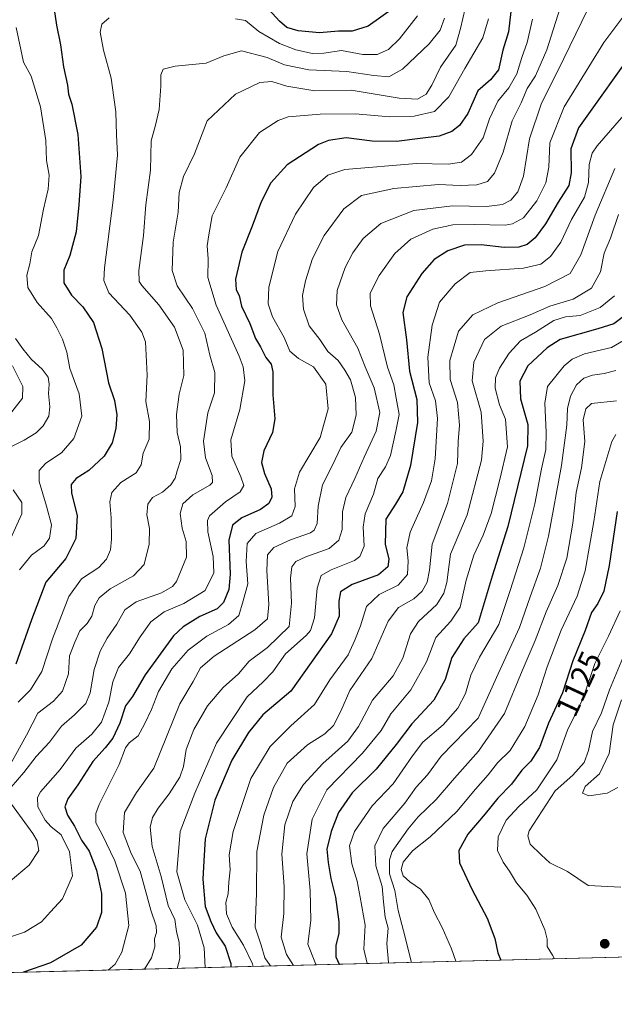
# Model space of a CAD drawing. Units: metres. Extents: x 672088 to 675557, y 4737520 to 4739919.
# Drawn here: x 675042 to 675231, y 4737583 to 4737895 of the extents above; entities that cross this region are included whole.
import ezdxf
from ezdxf.enums import TextEntityAlignment as Align

# ---------------------------------------------------------------- set-up
doc = ezdxf.new("R2010")
doc.units = ezdxf.units.M
doc.header["$MEASUREMENT"] = 0
for name, color, linetype, lineweight in [('Arbolado forestal CxS', 92, 'Continuous', 0), ('Comarca CxS', 21, 'Continuous', 0), ('Comunidad Autónoma CxS', 142, 'Continuous', 0), ('Curva de nivel maestra', 30, 'Continuous', 30), ('Curva de nivel normal', 30, 'Continuous', 0), ('Espacio natural protegido CxS', 121, 'Continuous', 0), ('Municipio CxS', 4, 'Continuous', 0), ('Provincia CxS', 1, 'Continuous', 0), ('Punto de cota en terreno', 7, 'Continuous', 0), ('Rótulo de curva de nivel directora', 7, 'Continuous', 0), ('Suelo desnudo CxS', 253, 'Continuous', 0)]:
    doc.layers.add(name, color=color, linetype=linetype, lineweight=lineweight)
doc.styles.add('Style-Arial', font='txt')

# ---------------------------------------------------------------- blocks, each defined once
blk = doc.blocks.new('*U10')
at = {"layer": 'Arbolado forestal CxS', "color": 92, "linetype": 'Continuous', "lineweight": 0}
blk.add_polyline3d([(675511.2492000004, 4739309.041999999, 1297.570200000002), (675541.6228999998, 4738120.314400001, 1116.479500000001), (675539.2938999999, 4738116.1961, 1116.561900000001), (675524.1435000002, 4738076.6667, 1112.373800000001), (675497.8432999998, 4738026.4475, 1103.712499999994), (675471.4731000002, 4737992.757900001, 1108.989100000006), (675434.7729000002, 4737941.958900001, 1122.353900000002), (675396.3126999997, 4737887.909700001, 1113.701499999996), (675379.8529000003, 4737874.869899999, 1113.3698), (675357.7928999999, 4737852.940300001, 1111.976299999995), (675346.4029000001, 4737839.9805, 1113.122199999998), (675333.3828999996, 4737820.8509, 1114.696800000005), (675321.4426999995, 4737797.201300001, 1116.819900000002), (675312.1224999997, 4737777.4715, 1119.875499999995), (675302.0323000001, 4737752.231899999, 1122.592600000004), (675285.7917, 4737692.5327, 1137.654599999994), (675274.9448999995, 4737659.0803, 1132.340700000001), (675265.7210999997, 4737630.633500001, 1130.821200000006), (675250.9011000004, 4737601.573899999, 1131.082699999999), (675249.119, 4737598.0744, 1130.569699999993), (674639.9321, 4737582.716399999, 1093.199699999997)], dxfattribs=at)
blk = doc.blocks.new('*U12')
at = {"layer": 'Espacio natural protegido CxS', "color": 121, "linetype": 'Continuous', "lineweight": 0, "flags": 128}
blk.add_lwpolyline([(675425.1410599984, 4737928.675000002), (675396.1699400005, 4737887.960120002), (675393.7669400014, 4737886.05712), (675378.1876999985, 4737878.211700001), (675363.2048000008, 4737864.1819), (675359.5027999996, 4737860.047), (675352.2200000008, 4737846.806059998), (675346.2619999994, 4737840.028060001), (675333.2350000013, 4737820.90112), (675321.294, 4737797.243000001), (675311.978000001, 4737777.51306), (675301.8839999996, 4737752.282119998), (675285.6519399997, 4737692.58206), (675266.3360599995, 4737633.03106), (675258.5583999997, 4737629.474199999), (675255.5764000004, 4737624.686200002), (675253.5673999998, 4737616.7053), (675254.2460599995, 4737608.458120001), (675250.75806, 4737601.616119999), (675248.9516257424, 4737598.07021528), (674692.4334000014, 4737584.040100001)], dxfattribs=at)
blk = doc.blocks.new('5PATER')
at = {"layer": 'Suelo desnudo CxS', "linetype": 'Continuous', "lineweight": 0}
h = blk.add_hatch(color=51, dxfattribs=at)
edge = h.paths.add_edge_path()
edge.add_ellipse((0, 0), major_axis=(-0.1095731443231308, -0.1110710700762829), ratio=0.9994222409660322, start_angle=0, end_angle=360)

msp = doc.modelspace()

# ---------------------------------------------------------------- linework, layer by layer
at = {"layer": 'Arbolado forestal CxS', "color": 92, "linetype": 'Continuous', "lineweight": 0, "extrusion": (-0.09273341298930779, -0.002337849216968182, 0.995688228601902), "elevation": -72568.25052887031, "flags": 128}
msp.add_lwpolyline([(-4719075.350451342, 791113.0452006814), (-4719075.350451342, 790593.2704658825)], dxfattribs=at)
at = {"layer": 'Comarca CxS', "color": 21, "linetype": 'Continuous', "lineweight": 0, "flags": 128}
msp.add_lwpolyline([(675425.1410599984, 4737928.675000002), (675396.1699400005, 4737887.960120002), (675393.7669400014, 4737886.05712), (675379.7039999998, 4737874.91505), (675357.6490000013, 4737852.982050001), (675352.2200000008, 4737846.806059998), (675346.2619999994, 4737840.028060001), (675333.2350000013, 4737820.90112), (675321.294, 4737797.243000001), (675311.978000001, 4737777.51306), (675301.8839999996, 4737752.282119998), (675285.6519399997, 4737692.58206), (675266.3360599995, 4737633.03106), (675265.5739999991, 4737630.681049999), (675254.2460599995, 4737608.458120001), (675250.75806, 4737601.616119999), (675248.9516257424, 4737598.07021528), (674692.4334000014, 4737584.040100001)], dxfattribs=at)
at = {"layer": 'Comunidad Autónoma CxS', "color": 142, "linetype": 'Continuous', "lineweight": 0, "flags": 128}
msp.add_lwpolyline([(675425.1410599984, 4737928.675000002), (675396.1699400005, 4737887.960120002), (675393.7669400014, 4737886.05712), (675379.7039999998, 4737874.91505), (675357.6490000013, 4737852.982050001), (675352.2200000008, 4737846.806059998), (675346.2619999994, 4737840.028060001), (675333.2350000013, 4737820.90112), (675321.294, 4737797.243000001), (675311.978000001, 4737777.51306), (675301.8839999996, 4737752.282119998), (675285.6519399997, 4737692.58206), (675266.3360599995, 4737633.03106), (675265.5739999991, 4737630.681049999), (675254.2460599995, 4737608.458120001), (675250.75806, 4737601.616119999), (675248.9516257424, 4737598.07021528), (674692.4334000014, 4737584.040100001)], dxfattribs=at)
at = {"layer": 'Curva de nivel maestra', "color": 30, "linetype": 'Continuous', "lineweight": 30, "flags": 128}
for points, elevation in [([(675053.1900000004, 4737898.1601), (675053.9600000001, 4737893.190099999), (675055.2199999997, 4737886.9001), (675056.2199999997, 4737879.9001), (675057.4400000004, 4737874.140100001), (675057.7699999996, 4737871.3201), (675058.8200000003, 4737868.090100001), (675060.7599999999, 4737858.5001), (675061.6699999999, 4737845.1501), (675061, 4737836.210100001), (675060.2199999997, 4737827.640100001), (675058.1600000003, 4737820.130100001), (675056.3300000001, 4737815.460100001), (675056.2800000003, 4737811.470100001), (675058.7100000001, 4737807.5701), (675062.3399999999, 4737803.880100001), (675065.7400000002, 4737798.9001), (675068.2999999998, 4737790.590100001), (675070.5, 4737779.7601), (675072.4100000003, 4737774.1801), (675073.1399999997, 4737769.620100001), (675072.8399999999, 4737765.3101), (675071.6500000004, 4737760.710100001), (675069.1399999997, 4737756.4901), (675064.2000000002, 4737751.9901), (675060.25, 4737749.380100001), (675058.6600000003, 4737747.520099999), (675058.75, 4737744.780099999), (675060.4800000006, 4737737.6601), (675060.1299999999, 4737730.390100001), (675056.8899999997, 4737724.030099999), (675050.54, 4737716.590100001), (675046.0499999998, 4737704.5701), (675041.0800000001, 4737690.5101)], 1025), ([(675198.1100000005, 4737897.450099999), (675197.3600000005, 4737891.020099999), (675195.5999999996, 4737885.220100001), (675194.2300000006, 4737878.9801), (675191.7300000006, 4737875.8201), (675187.6799999997, 4737872.290100001), (675184.4699999997, 4737865.1601), (675181.8600000005, 4737861.350099999), (675179.3899999997, 4737859.440099999), (675175.4100000003, 4737857.920100001), (675169.3799999999, 4737857.200099999), (675161.8499999996, 4737856.2601), (675154.1399999997, 4737856.360099999), (675145.8600000005, 4737857.440099999), (675140.2400000002, 4737856.630100001), (675137.0999999996, 4737855.360099999), (675127.1100000005, 4737848.8301), (675121.9500000002, 4737843.140100001), (675118.8899999997, 4737837.100099999), (675116.0800000001, 4737829.460100001), (675112.8200000003, 4737821.130100001), (675110.75, 4737812.640100001), (675110.9400000004, 4737809.220100001), (675111.9400000004, 4737807.470100001), (675112.6600000003, 4737804.0701), (675115.2699999996, 4737798.600099999), (675117.0899999999, 4737793.860099999), (675118.6799999997, 4737791.140100001), (675120.4000000004, 4737787.800100001), (675122.0999999996, 4737785.620100001), (675122.5999999996, 4737783.190099999), (675122.6500000004, 4737776.0001), (675123.2999999998, 4737768.3301), (675122.5099999999, 4737763.960100001), (675119.8099999997, 4737758.1801), (675118.9900000002, 4737754.470100001), (675119.9600000001, 4737750.970100001), (675122.0899999999, 4737746.140100001), (675122.2999999998, 4737743.470100001), (675121.3700000001, 4737741.540100001), (675118.7300000006, 4737739.600099999), (675112.7800000003, 4737736.920100001), (675109.8399999999, 4737734.6501), (675108.5999999996, 4737729.860099999), (675109.0999999996, 4737719.130100001), (675108.6699999999, 4737714.220100001), (675106.9100000003, 4737710.1601), (675104.9299999997, 4737708.1501), (675099.4100000003, 4737705.6801), (675094.1600000003, 4737702.4301), (675091.1299999999, 4737699.5801), (675082.0999999996, 4737687.1501), (675078.0499999998, 4737680.280099999), (675075.8799999999, 4737677.360099999), (675074.0700000003, 4737671.8301), (675071.8499999996, 4737667.120100001), (675069.4500000002, 4737664.0001), (675065.54, 4737659.7401), (675060.7000000002, 4737652.350099999), (675057.5099999999, 4737647.8101), (675056.6600000003, 4737645.360099999), (675057.4299999997, 4737642.6801), (675059.6799999997, 4737639.170100001), (675061.8700000001, 4737634.790100001), (675064.2999999998, 4737631.3101), (675066.6900000004, 4737625.2401), (675068.2800000003, 4737617.8201), (675068.2000000002, 4737611.8201), (675066.6200000001, 4737607.1601), (675061.7599999999, 4737601.4901), (675052.0899999999, 4737595.870100001), (675043.4769000001, 4737592.8902)], 1050), ([(675160.9199999999, 4737898.4901), (675152.8799999999, 4737892.870100001), (675147.7699999996, 4737891.280099999), (675143.4400000004, 4737891.280099999), (675137.4400000004, 4737890.720100001), (675130.6100000005, 4737891.340100001), (675127.0599999997, 4737892.450099999), (675124.6799999997, 4737894.420100001), (675120.3300000001, 4737899.2501)], 1025), ([(675238.29, 4737886.8301), (675219.5899999999, 4737860.620100001), (675217.1900000004, 4737853.890100001), (675217.2599999999, 4737846.300100001), (675216.5800000001, 4737842.360099999), (675213.2000000002, 4737837.030099999), (675209.1799999997, 4737830.120100001), (675205.9000000004, 4737825.770099999), (675203.3300000001, 4737823.6601), (675200.6699999999, 4737822.770099999), (675196, 4737822.690099999), (675188.7699999996, 4737823.4901), (675183.4800000006, 4737823.360099999), (675178.0999999996, 4737821.610099999), (675173.8600000005, 4737818.860099999), (675169.8600000005, 4737814.450099999), (675165.0999999996, 4737807.040100001), (675163.9199999999, 4737802.030099999), (675165.0199999996, 4737793.4301), (675165.9400000004, 4737783.470100001), (675168.2599999999, 4737774.470100001), (675168.4900000002, 4737767.210100001), (675166.2599999999, 4737753.590100001), (675163.8600000005, 4737745.220100001), (675161.5099999999, 4737741.300100001), (675158.4800000006, 4737736.5101), (675158.2699999996, 4737728.640100001), (675159.4199999999, 4737723.870100001), (675159.1500000004, 4737721.420100001), (675156.1200000001, 4737718.870100001), (675147.7999999998, 4737715.770099999), (675144.1200000001, 4737713.5001), (675143.5199999996, 4737710.530099999), (675143.7000000002, 4737705.7401), (675141.2000000002, 4737700.1501), (675128.3600000005, 4737682.020099999), (675119.4000000004, 4737674.450099999), (675114.9199999999, 4737668.840100001), (675109.5700000003, 4737660.090100001), (675104.2100000001, 4737647.460100001), (675101.1399999997, 4737635.1601), (675100.6900000004, 4737628.1601), (675100.4100000003, 4737622.340100001), (675101.1299999999, 4737613.770099999), (675102.9600000001, 4737608.920100001), (675104.6699999999, 4737605.4001), (675107.5199999996, 4737601.1601), (675109.29, 4737595.690099999), (675109.3063000003, 4737594.549799999)], 1075), ([(675235.2100000001, 4737801.700099999), (675230.8099999997, 4737798.4801), (675225.7800000003, 4737796.880100001), (675213.8099999997, 4737793.4901), (675209.6799999997, 4737790.860099999), (675203.5499999998, 4737785.100099999), (675200.9800000006, 4737780.2601), (675201.2300000006, 4737774.6601), (675203.5800000001, 4737766.540100001), (675203.4500000002, 4737759.800100001), (675200.2199999997, 4737746.770099999), (675197.2300000006, 4737734.200099999), (675192.1699999999, 4737718.4801), (675187.7699999996, 4737703.630100001), (675183.2699999996, 4737698.5801), (675179.4199999999, 4737692.620100001), (675177.2699999996, 4737685.6601), (675173.7000000002, 4737679.100099999), (675166.6799999997, 4737671.620100001), (675161.7800000003, 4737665.040100001), (675155.3799999999, 4737657.2401), (675147.7800000003, 4737649.7501), (675143.4699999997, 4737643.4801), (675141.0899999999, 4737637.4801), (675139.75, 4737631.920100001), (675140.2199999997, 4737627.690099999), (675140.9900000002, 4737622.5601), (675142.5199999996, 4737616.6501), (675143.5599999997, 4737608.8201), (675143.5099999999, 4737605.1601), (675142.5999999996, 4737601.4901), (675142.5599999997, 4737597.8201), (675143.6699999999, 4737595.4801), (675143.7176999999, 4737595.417300001)], 1100), ([(675231.8899999997, 4737738.920100001), (675229.3899999997, 4737721.790100001), (675227.5999999996, 4737713.710100001), (675225.7999999998, 4737709.8101), (675223.75, 4737706.9001), (675221.7100000001, 4737701.1801), (675217.8499999996, 4737691.5701), (675214.54, 4737681.4801), (675210.0499999998, 4737671.8101), (675207.2300000006, 4737664.1501), (675204.4800000006, 4737659.8101), (675201.5800000001, 4737656.960100001), (675198.3099999997, 4737652.4801), (675194.0599999997, 4737648.020099999), (675190.04, 4737643.0601), (675184.5, 4737636.6501), (675181.6600000003, 4737631.530099999), (675181.8799999999, 4737627.600099999), (675185.7400000002, 4737619.200099999), (675190.6799999997, 4737610.040100001), (675193.0700000003, 4737603.530099999), (675194.0499999998, 4737598.9901), (675194.9491999998, 4737596.708900001)], 1125), ([(675043.4769000001, 4737592.8902), (675043.4763000002, 4737592.890000001)], 1050)]:
    msp.add_lwpolyline(points, dxfattribs=dict(at, elevation=elevation))
at = {"layer": 'Curva de nivel normal', "color": 30, "linetype": 'Continuous', "lineweight": 0, "flags": 128}
for points, elevation in [([(675214.4100000003, 4737900.600099999), (675209.5800000001, 4737885.3101), (675205.9500000002, 4737877.0601), (675203.3600000005, 4737873.110099999), (675201.4500000002, 4737868.5701), (675198.5599999997, 4737862.8101), (675195.7100000001, 4737852.850099999), (675192.9400000004, 4737846.200099999), (675190.7599999999, 4737843.610099999), (675187.3099999997, 4737842.4901), (675182.04, 4737842.3101), (675175.1900000004, 4737842.6501), (675161.0599999997, 4737841.390100001), (675150.7800000003, 4737839.140100001), (675145.1600000003, 4737834.940099999), (675138.8700000001, 4737826.450099999), (675135.2000000002, 4737819.1801), (675132.9400000004, 4737812.140100001), (675132.0499999998, 4737807.470100001), (675132.2999999998, 4737803.130100001), (675134.1399999997, 4737797.800100001), (675137.5099999999, 4737793.540100001), (675140.0599999997, 4737789.690099999), (675143.3600000005, 4737786.840100001), (675145.4400000004, 4737783.7401), (675147.2400000002, 4737780.720100001), (675148.8899999997, 4737775.120100001), (675149.0300000003, 4737769.460100001), (675147.6600000003, 4737764.130100001), (675144.2100000001, 4737759.2601), (675141.5999999996, 4737753.640100001), (675138.3899999997, 4737747.420100001), (675136.9900000002, 4737740.690099999), (675136.6500000004, 4737735.140100001), (675135.7699999996, 4737733.020099999), (675134.6200000001, 4737732.2401), (675128.2000000002, 4737730.0101), (675122.9800000006, 4737727.5801), (675120.9500000002, 4737725.2601), (675120.7199999997, 4737720.280099999), (675121.3899999997, 4737709.470100001), (675120.9400000004, 4737704.920100001), (675116.8899999997, 4737701.440099999), (675104.0300000003, 4737693.140100001), (675099.6799999997, 4737689.350099999), (675097.3200000003, 4737685.0701), (675093.1500000004, 4737677.970100001), (675084.8399999999, 4737657.590100001), (675079.4000000004, 4737649.920100001), (675075.5499999998, 4737643.4801), (675075.0800000001, 4737637.1601), (675077.6600000003, 4737630.540100001), (675080.4800000006, 4737624.940099999), (675083.9299999997, 4737612.5701), (675085.5999999996, 4737607.600099999), (675085.6600000003, 4737605.530099999), (675085.0599999997, 4737603.4301), (675085.1200000001, 4737600.890100001), (675084.1600000003, 4737597.420100001), (675081.9187000003, 4737593.859200001)], 1060), ([(675238.4000000004, 4737902.120100001), (675227.6299999999, 4737887.6601), (675215.0300000003, 4737867.300100001), (675210.54, 4737855.800100001), (675210.1500000004, 4737848.1601), (675209.2100000001, 4737843.130100001), (675206.3600000005, 4737837.460100001), (675202.1200000001, 4737832.0801), (675198.6900000004, 4737830.110099999), (675196.2999999998, 4737829.700099999), (675186.7199999997, 4737829.940099999), (675179.7699999996, 4737829.8101), (675173.4400000004, 4737828.4801), (675166.4199999999, 4737825.3301), (675161.3600000005, 4737820.780099999), (675156.3099999997, 4737813.770099999), (675153.54, 4737808.130100001), (675153.5800000001, 4737804.140100001), (675156.4800000006, 4737795.140100001), (675159.0300000003, 4737784.7401), (675161, 4737779.1601), (675161.7800000003, 4737774.880100001), (675162.75, 4737769.7401), (675161.6200000001, 4737764.380100001), (675159.9299999997, 4737756.7401), (675158.4199999999, 4737753.130100001), (675155.8899999997, 4737749.380100001), (675154.5599999997, 4737744.420100001), (675151.8799999999, 4737738.2601), (675151.2800000003, 4737733.9901), (675151.6200000001, 4737727.9801), (675150.1900000004, 4737724.7401), (675148.5099999999, 4737723.440099999), (675141.0999999996, 4737720.470100001), (675137.9000000004, 4737718.720100001), (675136.6699999999, 4737714.630100001), (675135.8200000003, 4737705.200099999), (675134.5499999998, 4737701.210100001), (675133.2000000002, 4737699.640100001), (675126.6799999997, 4737693.840100001), (675122.6500000004, 4737688.120100001), (675119.5800000001, 4737685.0001), (675114.4500000002, 4737680.2501), (675104.7800000003, 4737665.550100001), (675097.8899999997, 4737649.6801), (675093.1900000004, 4737637.460100001), (675092.1500000004, 4737624.6801), (675094.6399999997, 4737615.8201), (675098.6699999999, 4737607.780099999), (675100.7800000003, 4737600.640100001), (675101.1134000003, 4737594.3432)], 1070), ([(675039.6100000005, 4737651.590100001), (675043.5899999999, 4737656.2601), (675047.5499999998, 4737661.2601), (675051.75, 4737665.8101), (675055.5300000003, 4737670.9301), (675059.7100000001, 4737674.460100001), (675063.25, 4737678.050100001), (675064.6399999997, 4737681.5101), (675065.8799999999, 4737688.8301), (675067.7699999996, 4737694.6601), (675070.04, 4737698.8301), (675073.1299999999, 4737703.210100001), (675075.7000000002, 4737707.790100001), (675079.2300000006, 4737710.280099999), (675087.2800000003, 4737713.220100001), (675090.7999999998, 4737715.200099999), (675092.0700000003, 4737716.8101), (675095.2000000002, 4737724.470100001), (675095.1600000003, 4737729.470100001), (675093.7999999998, 4737733.6801), (675093.2400000002, 4737738.280099999), (675094.0800000001, 4737741.440099999), (675097.2300000006, 4737744.2501), (675102.5700000003, 4737747.2601), (675103.4199999999, 4737748.120100001), (675103.3300000001, 4737750.350099999), (675101.2699999996, 4737755.960100001), (675100.5899999999, 4737761.2401), (675101.9800000006, 4737770.190099999), (675104.0999999996, 4737776.620100001), (675104.1799999997, 4737783.030099999), (675102.5800000001, 4737788.520099999), (675101.0099999999, 4737795.520099999), (675097.1600000003, 4737803.280099999), (675092.2800000003, 4737810.540100001), (675090.6699999999, 4737815.420100001), (675091, 4737824.350099999), (675092.5599999997, 4737833.9101), (675092.8700000001, 4737840.120100001), (675094.2599999999, 4737845.190099999), (675097.7199999997, 4737852.360099999), (675101.7800000003, 4737862.800100001), (675110.7199999997, 4737871.300100001), (675118.5300000003, 4737874.920100001), (675122.25, 4737875.2601), (675127.0800000001, 4737873.770099999), (675135.9400000004, 4737872.3301), (675147.4199999999, 4737872.550100001), (675162.7400000002, 4737869.9901), (675168.54, 4737869.700099999), (675171.25, 4737871.270099999), (675173.0700000003, 4737874.0801), (675175.7800000003, 4737879.790100001), (675180.7100000001, 4737886.790100001), (675182.1600000003, 4737892.120100001), (675183.6299999999, 4737898.450099999)], 1040), ([(675092.2671999997, 4737594.120100001), (675093.1399999997, 4737597.200099999), (675092.9000000004, 4737602.280099999), (675092.0800000001, 4737605.790100001), (675091.5599999997, 4737609.600099999), (675089.3799999999, 4737614.090100001), (675087.1600000003, 4737623.200099999), (675084.2999999998, 4737632.710100001), (675083.6900000004, 4737638.870100001), (675084.3799999999, 4737641.9801), (675086.1900000004, 4737644.950099999), (675089.7400000002, 4737649.420100001), (675093.0499999998, 4737654.7501), (675094.2599999999, 4737658.1501), (675095.1299999999, 4737663.4801), (675097.5899999999, 4737669.870100001), (675101.8600000005, 4737677.370100001), (675106.8899999997, 4737683.200099999), (675111.7100000001, 4737687.4801), (675115.0800000001, 4737691.4801), (675120.8799999999, 4737695.880100001), (675127.7800000003, 4737702.450099999), (675128.54, 4737709.9301), (675128.2000000002, 4737717.8101), (675128.6200000001, 4737721.440099999), (675129.9000000004, 4737723.120100001), (675133.0999999996, 4737724.600099999), (675140.4400000004, 4737727.2301), (675143.6100000005, 4737729.860099999), (675144.6200000001, 4737733.2301), (675144.7699999996, 4737738.890100001), (675145.7400000002, 4737743.440099999), (675148.6600000003, 4737749.380100001), (675151.5800000001, 4737756.140100001), (675155.4000000004, 4737764.470100001), (675156.5199999996, 4737770.3301), (675154.7300000006, 4737778.220100001), (675151.9600000001, 4737784.850099999), (675149.5599999997, 4737790.700099999), (675144.4600000001, 4737799.690099999), (675142.79, 4737804.4901), (675143.0300000003, 4737809.030099999), (675145.54, 4737816.340100001), (675147.9800000006, 4737821.0101), (675151.2999999998, 4737825.4901), (675156.9000000004, 4737830.2401), (675167.4100000003, 4737834.360099999), (675179.6799999997, 4737835.850099999), (675190.4400000004, 4737835.620100001), (675195.4900000002, 4737836.2401), (675198.0899999999, 4737837.690099999), (675200.3600000005, 4737840.2601), (675202.1399999997, 4737845.2401), (675204.0199999996, 4737857.130100001), (675207.8700000001, 4737868.440099999), (675213.0999999996, 4737878.700099999), (675222.5999999996, 4737898.2401)], 1065), ([(675035.8799999999, 4737602.9901), (675043.7599999999, 4737605.610099999), (675049.1900000004, 4737608.9001), (675052.1100000005, 4737612.020099999), (675055.8300000001, 4737616.120100001), (675059.0499999998, 4737623.460100001), (675058.1100000005, 4737631.0801), (675055.4900000002, 4737636.470100001), (675052.1600000003, 4737639.110099999), (675050.3300000001, 4737641.0701), (675048.0800000001, 4737645.300100001), (675047.9800000006, 4737648.3301), (675048.9199999999, 4737650.130100001), (675055.0800000001, 4737657.210100001), (675060.1100000005, 4737663.880100001), (675065.1799999997, 4737668.4101), (675068.2199999997, 4737672.200099999), (675070.5800000001, 4737678.550100001), (675071.8499999996, 4737685.0001), (675073.5899999999, 4737689.4801), (675077.1699999999, 4737693.8101), (675080.5, 4737699.270099999), (675083.9000000004, 4737703.940099999), (675088.1500000004, 4737707.140100001), (675094.3200000003, 4737709.780099999), (675101.1399999997, 4737713.890100001), (675103.8399999999, 4737719.4801), (675103.6399999997, 4737724.690099999), (675102, 4737732.5101), (675101.8399999999, 4737736.140100001), (675102.5199999996, 4737737.610099999), (675107.6100000005, 4737742.030099999), (675112.29, 4737745.2301), (675113.3700000001, 4737747.170100001), (675112.4699999997, 4737749.960100001), (675109.6100000005, 4737756.4801), (675109.2999999998, 4737761.6601), (675112.1299999999, 4737771.270099999), (675113.7599999999, 4737780.4301), (675113.2400000002, 4737784.8201), (675111.9199999999, 4737788.220100001), (675104.6500000004, 4737804.340100001), (675101.9400000004, 4737813.1801), (675102.1100000005, 4737819.0801), (675101.8099999997, 4737823.2401), (675102.2800000003, 4737826.670100001), (675103.4100000003, 4737832.6801), (675107.8499999996, 4737841.610099999), (675112.1900000004, 4737851.270099999), (675118.4000000004, 4737859.120100001), (675124.2699999996, 4737862.950099999), (675127.4500000002, 4737864.130100001), (675137.5899999999, 4737864.940099999), (675148.7300000006, 4737865.040100001), (675159.7699999996, 4737864.100099999), (675167.4699999997, 4737864.3201), (675173.8799999999, 4737865.790100001), (675178.4699999997, 4737870.460100001), (675183.5800000001, 4737879.460100001), (675189.2100000001, 4737889.130100001), (675191.04, 4737895.1801)], 1045), ([(675177.0599999997, 4737895.4101), (675175.6900000004, 4737891.550100001), (675172.1799999997, 4737887.2301), (675163.7300000006, 4737879.170100001), (675159.4199999999, 4737876.780099999), (675154.6600000003, 4737877.200099999), (675146.1399999997, 4737878.5001), (675134.0800000001, 4737878.950099999), (675126.2999999998, 4737880.550100001), (675120.7800000003, 4737882.870100001), (675112.6200000001, 4737884.9801), (675107.0199999996, 4737883.4101), (675101.4299999997, 4737881.050100001), (675091.5999999996, 4737880.130100001), (675087.7699999996, 4737879.2401), (675087.0499999998, 4737877.380100001), (675087.0999999996, 4737873.800100001), (675086.54, 4737866.380100001), (675085.4199999999, 4737861.460100001), (675084.0199999996, 4737856.460100001), (675083.8399999999, 4737847.1501), (675082.3399999999, 4737836.220100001), (675081.5599999997, 4737826.460100001), (675080.0800000001, 4737815.380100001), (675080.1799999997, 4737811.9101), (675081.0300000003, 4737810.610099999), (675086.4600000001, 4737804.460100001), (675091.3799999999, 4737797.450099999), (675094.1699999999, 4737790.0701), (675094.3200000003, 4737782.120100001), (675092.9400000004, 4737776.1601), (675092.04, 4737769.7301), (675092.2199999997, 4737763.960100001), (675093.2699999996, 4737759.5101), (675093.4600000001, 4737755.4801), (675092.2100000001, 4737751.860099999), (675091.6500000004, 4737749.4801), (675090.2699999996, 4737747.380100001), (675087.6100000005, 4737745.120100001), (675084.4699999997, 4737743.380100001), (675082.9400000004, 4737741.2401), (675082.6699999999, 4737737.860099999), (675083.5, 4737733.540100001), (675083.3399999999, 4737728.640100001), (675081.7599999999, 4737722.140100001), (675078.4500000002, 4737718.540100001), (675071.04, 4737714.440099999), (675067.54, 4737711.5701), (675066.1799999997, 4737709.1501), (675065.1500000004, 4737705.8101), (675063.6600000003, 4737703.4801), (675061.3499999996, 4737701.1501), (675059.79, 4737697.4801), (675058.1100000005, 4737693.1501), (675057.8200000003, 4737687.470100001), (675055.8799999999, 4737682.030099999), (675053.0499999998, 4737678.860099999), (675048.0899999999, 4737674.9801), (675044.4800000006, 4737668.0701), (675039.3499999996, 4737658.8201)], 1035), ([(675070.6900000004, 4737895.4901), (675068.3300000001, 4737893.460100001), (675067.8099999997, 4737890.890100001), (675068.8300000001, 4737885.200099999), (675071.3200000003, 4737876.340100001), (675072.2000000002, 4737870.220100001), (675072.8200000003, 4737865.6501), (675073, 4737858.3301), (675073.2999999998, 4737851.9001), (675071.9299999997, 4737837.640100001), (675069.1699999999, 4737816.190099999), (675068.9699999997, 4737812.2401), (675070.6200000001, 4737808.2501), (675077.2699999996, 4737801.1801), (675081.0300000003, 4737795.8101), (675082.1699999999, 4737792.7501), (675082.7400000002, 4737782.140100001), (675082.3300000001, 4737773.800100001), (675083.5, 4737767.4901), (675083.4000000004, 4737761.870100001), (675081.5, 4737757.4901), (675080.8799999999, 4737753.800100001), (675079.2199999997, 4737751.2501), (675074.4100000003, 4737748.170100001), (675071.5599999997, 4737745.030099999), (675070.9299999997, 4737742.0001), (675071.3499999996, 4737736.9101), (675071.4500000002, 4737730.200099999), (675071.0899999999, 4737726.780099999), (675069.8799999999, 4737723.8101), (675067.4400000004, 4737721.170100001), (675061.8600000005, 4737717.620100001), (675057.9199999999, 4737712.030099999), (675052.7400000002, 4737698.620100001), (675049.2599999999, 4737688.2601), (675045.7199999997, 4737682.470100001), (675041.8399999999, 4737678.4801)], 1030), ([(675205.0199999996, 4737895.040100001), (675203.3399999999, 4737887.700099999), (675201.5999999996, 4737882.860099999), (675200.0700000003, 4737877.710100001), (675197.5199999996, 4737873.3101), (675194, 4737869.040100001), (675191.3899999997, 4737863.450099999), (675189.3399999999, 4737857.460100001), (675185.6200000001, 4737852.130100001), (675182.4900000002, 4737849.690099999), (675178.2199999997, 4737849.0601), (675168.25, 4737849.280099999), (675145.4199999999, 4737847.360099999), (675140.04, 4737845.630100001), (675135.5199999996, 4737841.6601), (675129.7599999999, 4737833.2401), (675124.2400000002, 4737821.380100001), (675121.3799999999, 4737810.0801), (675121.1399999997, 4737804.8301), (675122.4800000006, 4737800.640100001), (675126.1799999997, 4737794.120100001), (675128, 4737789.7601), (675130.7400000002, 4737787.440099999), (675135.5199999996, 4737784.8101), (675139.4600000001, 4737779.380100001), (675140.2000000002, 4737771.530099999), (675137.6799999997, 4737762.470100001), (675131.0800000001, 4737751.380100001), (675129.4400000004, 4737746.170100001), (675129.7400000002, 4737740.5701), (675128.6699999999, 4737737.550100001), (675124.7800000003, 4737735.300100001), (675117.2300000006, 4737731.9801), (675114.4600000001, 4737728.840100001), (675114.1699999999, 4737723.140100001), (675114.6299999999, 4737716.0101), (675113.2199999997, 4737710.610099999), (675111.8399999999, 4737706.0101), (675108.5599999997, 4737703.1501), (675101.6699999999, 4737699.440099999), (675095.79, 4737694.9801), (675090.54, 4737689.100099999), (675086.29, 4737681.9001), (675084.0999999996, 4737676.140100001), (675081.8799999999, 4737671.4901), (675079.9199999999, 4737667.790100001), (675077, 4737665.640100001), (675075.8300000001, 4737664.0601), (675073.8600000005, 4737658.790100001), (675067.4600000001, 4737646.090100001), (675066.4400000004, 4737643.2301), (675066.4600000001, 4737640.220100001), (675068.4800000006, 4737636.5101), (675072.4600000001, 4737628.170100001), (675075.8700000001, 4737617.920100001), (675076.9600000001, 4737607.670100001), (675074.7400000002, 4737599.2601), (675072.6200000001, 4737595.460100001), (675070.3768999996, 4737593.568299999)], 1055), ([(675168.5700000003, 4737896.120100001), (675162.7599999999, 4737888.790100001), (675159.3700000001, 4737885.470100001), (675155.7599999999, 4737883.850099999), (675151.1900000004, 4737883.890100001), (675144.4400000004, 4737885.130100001), (675138.8200000003, 4737884.2601), (675135.1500000004, 4737884.190099999), (675129.8799999999, 4737885.3201), (675124.6799999997, 4737887.370100001), (675118.1299999999, 4737891.130100001), (675113.9699999997, 4737894.600099999), (675110.7800000003, 4737895.190099999)], 1030), ([(675041.1200000001, 4737892.370100001), (675042.6900000004, 4737885.4801), (675043.5199999996, 4737881.450099999), (675045.8799999999, 4737876.9301), (675048.8700000001, 4737867.2401), (675050.6200000001, 4737856.5801), (675050.8300000001, 4737850.290100001), (675051.6200000001, 4737845.5801), (675051.3600000005, 4737841.120100001), (675049.8700000001, 4737834.770099999), (675048.29, 4737826.420100001), (675046.0999999996, 4737821.3101), (675045.5099999999, 4737817.520099999), (675044.5700000003, 4737813.920100001), (675044.8700000001, 4737809.9801), (675047.79, 4737805.2401), (675052.3499999996, 4737800.130100001), (675054.0700000003, 4737797.140100001), (675055.9000000004, 4737793.630100001), (675057.2199999997, 4737789.450099999), (675058.1500000004, 4737784.280099999), (675061.2000000002, 4737776.300100001), (675061.9900000002, 4737769.190099999), (675059.4900000002, 4737762.140100001), (675055.5899999999, 4737757.5701), (675050.5800000001, 4737754.290100001), (675048.4800000006, 4737751.940099999), (675048.4699999997, 4737748.4901), (675050.7800000003, 4737740.640100001), (675052.3499999996, 4737734.7301), (675051.7800000003, 4737730.520099999), (675050.0199999996, 4737728.0701), (675046.0599999997, 4737725.140100001), (675042.1900000004, 4737720.5001)], 1020), ([(675235.4199999999, 4737866.190099999), (675225.5599999997, 4737854.860099999), (675223.9500000002, 4737852.520099999), (675222.9500000002, 4737848.9801), (675222.79, 4737843.2301), (675221.5300000003, 4737838.6501), (675217.3899999997, 4737831.5101), (675213.9800000006, 4737824.3301), (675210.6799999997, 4737819.8101), (675207.6699999999, 4737817.420100001), (675202.2000000002, 4737816.120100001), (675190.2100000001, 4737815.300100001), (675185.2300000006, 4737814.7301), (675180.4500000002, 4737811.140100001), (675175.5300000003, 4737805.360099999), (675173.1500000004, 4737798.0001), (675171.8499999996, 4737787.880100001), (675172.2199999997, 4737779.770099999), (675174.2599999999, 4737774.040100001), (675174.9100000003, 4737768.420100001), (675174.0800000001, 4737755.620100001), (675172.9699999997, 4737748.630100001), (675170.4000000004, 4737741.770099999), (675166.2000000002, 4737732.380100001), (675165.0899999999, 4737727.4001), (675165.5999999996, 4737723.340100001), (675165.3499999996, 4737719.0001), (675162.4299999997, 4737715.5601), (675156.3700000001, 4737712.610099999), (675152.3099999997, 4737708.8101), (675150.4000000004, 4737702.7601), (675148.6100000005, 4737698.1501), (675146.5499999998, 4737693.5601), (675140.6799999997, 4737685.640100001), (675135.8399999999, 4737677.7301), (675128.29, 4737671.020099999), (675121.7800000003, 4737664.460100001), (675115.6299999999, 4737654.300100001), (675109.9800000006, 4737637.540100001), (675108.7800000003, 4737630.1501), (675109.1100000005, 4737625.360099999), (675108.6799999997, 4737621.420100001), (675108.4000000004, 4737617.780099999), (675107.7300000006, 4737615.0001), (675107.8899999997, 4737611.450099999), (675109.6699999999, 4737607.130100001), (675113.3200000003, 4737601.460100001), (675116.1399999997, 4737595.520099999), (675116.3507000003, 4737594.727299999)], 1080), ([(675122.0367000002, 4737594.8706), (675121.8200000003, 4737595.030099999), (675120.0499999998, 4737597.460100001), (675118.9400000004, 4737601.5101), (675117.04, 4737607.140100001), (675117.3899999997, 4737617.9001), (675117.5099999999, 4737631.130100001), (675119.7599999999, 4737642.710100001), (675122.79, 4737651.450099999), (675127.1699999999, 4737659.130100001), (675133.5899999999, 4737664.950099999), (675139.0999999996, 4737668.4801), (675141.8799999999, 4737671.130100001), (675144.2100000001, 4737675.690099999), (675147.0199999996, 4737682.210100001), (675154.0099999999, 4737692.3201), (675159.25, 4737704.2301), (675162.4800000006, 4737708.520099999), (675167.3399999999, 4737711.280099999), (675170.04, 4737713.6501), (675171.6200000001, 4737716.5101), (675172.3200000003, 4737720.350099999), (675173.1900000004, 4737728.610099999), (675178.0599999997, 4737741.5101), (675181.1699999999, 4737754.1601), (675181.3899999997, 4737761.190099999), (675181.8499999996, 4737766.3201), (675181.2599999999, 4737773.520099999), (675178.9400000004, 4737780.800100001), (675178.7599999999, 4737786.800100001), (675181.5499999998, 4737796.130100001), (675186.0300000003, 4737801.300100001), (675193.9699999997, 4737805.140100001), (675208.9000000004, 4737810.280099999), (675216.9600000001, 4737814.380100001), (675220.3700000001, 4737820.360099999), (675224.8700000001, 4737832.9101), (675231.1699999999, 4737847.6801)], 1085), ([(675129.2176999999, 4737595.051700001), (675126.9100000003, 4737598.4901), (675125.2199999997, 4737603.970100001), (675126.1299999999, 4737611.4901), (675126.2199999997, 4737620.020099999), (675125.4299999997, 4737630.350099999), (675126.4400000004, 4737639.610099999), (675128.9699999997, 4737646.9801), (675132.2999999998, 4737652.4301), (675138.4400000004, 4737659.030099999), (675146.3799999999, 4737666.140100001), (675149.8399999999, 4737670.7601), (675154.2699999996, 4737679.1501), (675160.7599999999, 4737686.8101), (675163.8200000003, 4737692.4801), (675166.2699999996, 4737700.140100001), (675168.8099999997, 4737704.110099999), (675174.6600000003, 4737709.470100001), (675176.9199999999, 4737713.020099999), (675177.8399999999, 4737716.440099999), (675179.0099999999, 4737725.470100001), (675184.3099999997, 4737737.9101), (675188.7999999998, 4737755.220100001), (675189.3799999999, 4737761.280099999), (675188.7000000002, 4737770.470100001), (675185.9100000003, 4737780.390100001), (675186.3499999996, 4737786.290100001), (675189.7800000003, 4737793.460100001), (675195.0599999997, 4737797.7501), (675204.2800000003, 4737801.290100001), (675210.4900000002, 4737804.040100001), (675217.9000000004, 4737806.3101), (675223.7199999997, 4737809.770099999), (675226.5999999996, 4737814.960100001), (675227.7100000001, 4737820.880100001), (675229.7400000002, 4737825.6501), (675232.2599999999, 4737833.0801)], 1090), ([(675136.3498999998, 4737595.2315), (675135.9299999997, 4737596.170100001), (675133.6799999997, 4737601.8201), (675134.7199999997, 4737609.290100001), (675134.4600000001, 4737618.840100001), (675133.4500000002, 4737630.380100001), (675135.1399999997, 4737641.390100001), (675139.7400000002, 4737650.690099999), (675151.0999999996, 4737662.3301), (675156.9900000002, 4737669.4801), (675160.0099999999, 4737674.780099999), (675166.3899999997, 4737682.450099999), (675171.3399999999, 4737691.3101), (675174.3399999999, 4737698.960100001), (675179.1399999997, 4737704.1601), (675182.0300000003, 4737708.670100001), (675184.0099999999, 4737717.2401), (675186.4400000004, 4737725.1601), (675189.4100000003, 4737731.440099999), (675191.8600000005, 4737738.340100001), (675194.5999999996, 4737749.100099999), (675197.0300000003, 4737759.470100001), (675196.4299999997, 4737768.2601), (675194.5800000001, 4737772.8101), (675193.2100000001, 4737778.020099999), (675193.2599999999, 4737781.380100001), (675194.5199999996, 4737784.360099999), (675197.5800000001, 4737789.190099999), (675201.1900000004, 4737793.120100001), (675206.0099999999, 4737795.850099999), (675211.8300000001, 4737799.530099999), (675215.4600000001, 4737800.690099999), (675220.1699999999, 4737801.140100001), (675226.4500000002, 4737803.6601), (675231.0700000003, 4737807.340100001)], 1095), ([(675152.5263, 4737595.6393), (675151.4900000002, 4737600.1601), (675151.9199999999, 4737607.860099999), (675150.3799999999, 4737616.640100001), (675149.3499999996, 4737621.800100001), (675147.6600000003, 4737627.2601), (675146.9600000001, 4737632.920100001), (675148.5800000001, 4737637.520099999), (675154.0999999996, 4737645.590100001), (675160.79, 4737652.600099999), (675166.9600000001, 4737661.4801), (675170.2300000006, 4737665.8101), (675176.6600000003, 4737671.370100001), (675181.3499999996, 4737676.5701), (675183.7100000001, 4737681.210100001), (675185.4100000003, 4737687.020099999), (675188.2100000001, 4737692.8101), (675194.3799999999, 4737703.090100001), (675197.9299999997, 4737713.9001), (675202.25, 4737727.460100001), (675205.79, 4737741.340100001), (675207.8899999997, 4737752.470100001), (675209.2800000003, 4737758.610099999), (675209.3499999996, 4737764.090100001), (675208.9100000003, 4737773.3201), (675209.7699999996, 4737778.630100001), (675215.0800000001, 4737785.090100001), (675217.6399999997, 4737787.290100001), (675221.54, 4737788.920100001), (675230.0700000003, 4737790.9301), (675242.2000000002, 4737798.0001)], 1105), ([(675039.4199999999, 4737759.470100001), (675043.6900000004, 4737761.5601), (675047.4600000001, 4737763.9001), (675049.7800000003, 4737766.130100001), (675051.5, 4737769.2301), (675051.8300000001, 4737772.1801), (675051.4000000004, 4737776.420100001), (675051.6600000003, 4737779.360099999), (675051.2800000003, 4737781.5601), (675049.4000000004, 4737784.0601), (675046.0199999996, 4737787.100099999), (675043.25, 4737790.5101), (675040.9400000004, 4737793.8201)], 1015), ([(675039.9600000001, 4737785.110099999), (675043.3300000001, 4737778.540100001), (675043.1500000004, 4737774.9001), (675039.79, 4737770.550100001)], 1010), ([(675159.3717999998, 4737595.811799999), (675159.3200000003, 4737595.940099999), (675158.7699999996, 4737601.950099999), (675159.1799999997, 4737606.9001), (675158.2999999998, 4737610.380100001), (675157.7300000006, 4737615.2401), (675157.3600000005, 4737620.110099999), (675155.3499999996, 4737626.590100001), (675154.9800000006, 4737633.0101), (675157.6600000003, 4737638.4801), (675164.5300000003, 4737646.520099999), (675168.0999999996, 4737651.5601), (675171.7100000001, 4737655.520099999), (675176.0700000003, 4737661.4001), (675187.8200000003, 4737673.4801), (675194.0800000001, 4737687.5001), (675200.9199999999, 4737702.1501), (675204.25, 4737711.860099999), (675207.5999999996, 4737720.960100001), (675210.1200000001, 4737731.1501), (675214.1900000004, 4737753.5101), (675215.8600000005, 4737766.350099999), (675216.1200000001, 4737771.5701), (675217.1100000005, 4737775.5001), (675218.9800000006, 4737779.140100001), (675221.3200000003, 4737781.280099999), (675224.0199999996, 4737782.190099999), (675227.7599999999, 4737782.700099999), (675231.4299999997, 4737783.6801)], 1110), ([(675166.5734999999, 4737595.9933), (675164.1100000005, 4737605.960100001), (675162.4000000004, 4737612.460100001), (675161.3499999996, 4737618.840100001), (675159.5999999996, 4737624.0601), (675159.6100000005, 4737628.5601), (675160.4800000006, 4737631.1601), (675165.5999999996, 4737638.4001), (675168.75, 4737642.170100001), (675174.4299999997, 4737647.600099999), (675180.2699999996, 4737654.4301), (675187.9199999999, 4737662.950099999), (675196.0800000001, 4737674.920100001), (675201.7599999999, 4737688.470100001), (675205.8700000001, 4737698.020099999), (675209.2999999998, 4737707.190099999), (675213.04, 4737715.4801), (675215.8899999997, 4737724.190099999), (675217.7699999996, 4737735.3101), (675218.8300000001, 4737745.020099999), (675220.6100000005, 4737752.8201), (675221.5899999999, 4737761.130100001), (675221.0700000003, 4737768.030099999), (675221.9400000004, 4737771.5101), (675223.7599999999, 4737773.1801), (675231.6699999999, 4737774.0801)], 1115), ([(675231.4800000006, 4737763.380100001), (675230.2400000002, 4737761.110099999), (675226.4000000004, 4737748.470100001), (675224.5, 4737735.800100001), (675221.6900000004, 4737720.140100001), (675219.1900000004, 4737712.1501), (675214.1100000005, 4737701.380100001), (675209.6500000004, 4737689.7601), (675206.8099999997, 4737680.850099999), (675202.5599999997, 4737670.8301), (675197.8799999999, 4737663.220100001), (675193.9199999999, 4737659.300100001), (675190.9199999999, 4737655.4801), (675186.8899999997, 4737650.940099999), (675180.9900000002, 4737643.880100001), (675172.5800000001, 4737635.850099999), (675166.9600000001, 4737631.380100001), (675164, 4737627.8201), (675163.3399999999, 4737625.4901), (675163.9600000001, 4737623.5001), (675166.0599999997, 4737621.520099999), (675169.4400000004, 4737619.270099999), (675172.1699999999, 4737615.9101), (675173.9600000001, 4737611.6801), (675176.4000000004, 4737607.120100001), (675179.2800000003, 4737600.3301), (675180.6738, 4737596.3488)], 1120), ([(675039.3600000005, 4737730.290100001), (675042.9800000006, 4737738.2601), (675042.9600000001, 4737741.800100001), (675040.25, 4737745.780099999)], 1015), ([(675232.8799999999, 4737707.420100001), (675229.1600000003, 4737699.4801), (675224.8300000001, 4737690.8101), (675221.0599999997, 4737679.8101), (675216.0999999996, 4737669.670100001), (675212.7400000002, 4737660.2301), (675206.3899999997, 4737650.670100001), (675200.6500000004, 4737645.4801), (675196.7000000002, 4737641.1501), (675194.0800000001, 4737635.8201), (675193.9000000004, 4737631.4901), (675195.6799999997, 4737627.780099999), (675197.7199999997, 4737624.940099999), (675199.9199999999, 4737621.2601), (675203.2400000002, 4737617.290100001), (675206.1100000005, 4737612.8301), (675208.9400000004, 4737606.3201), (675209.6500000004, 4737603.350099999), (675209.6399999997, 4737601.020099999), (675211.3099999997, 4737598.3201), (675211.9442999996, 4737597.1372)], 1130), ([(675234.1600000003, 4737693.840100001), (675229.4699999997, 4737682.370100001), (675226.9500000002, 4737675.170100001), (675224.0599999997, 4737669.2501), (675222.79, 4737663.210100001), (675221.4000000004, 4737659.3301), (675217.8399999999, 4737655.390100001), (675212.2000000002, 4737650.350099999), (675203.9299999997, 4737637.700099999), (675203.5199999996, 4737636.1601), (675204.29, 4737633.460100001), (675207.7400000002, 4737630.120100001), (675210.54, 4737627.5601), (675216.0999999996, 4737624.8201), (675222.7000000002, 4737620.4301), (675233, 4737619.880100001)], 1135), ([(675233.2199999997, 4737679.220100001), (675230.5700000003, 4737671.300100001), (675229.3200000003, 4737662.200099999), (675226.2599999999, 4737655.800100001), (675221.6799999997, 4737651.8101), (675220.8499999996, 4737649.640100001), (675222.9100000003, 4737648.780099999), (675228.7599999999, 4737649.630100001), (675232.0800000001, 4737651.460100001)], 1140), ([(675037.2999999998, 4737620.0701), (675045.2699999996, 4737626.8201), (675048.3499999996, 4737631.4901), (675047.8200000003, 4737634.550100001), (675046.4500000002, 4737636.8201), (675039.6799999997, 4737646.130100001)], 1040)]:
    msp.add_lwpolyline(points, dxfattribs=dict(at, elevation=elevation))
at = {"layer": 'Municipio CxS', "color": 4, "linetype": 'Continuous', "lineweight": 0, "flags": 128}
msp.add_lwpolyline([(675425.1410599984, 4737928.675000002), (675396.1699400005, 4737887.960120002), (675393.7669400014, 4737886.05712), (675379.7039999998, 4737874.91505), (675357.6490000013, 4737852.982050001), (675352.2200000008, 4737846.806059998), (675346.2619999994, 4737840.028060001), (675333.2350000013, 4737820.90112), (675321.294, 4737797.243000001), (675311.978000001, 4737777.51306), (675301.8839999996, 4737752.282119998), (675285.6519399997, 4737692.58206), (675266.3360599995, 4737633.03106), (675265.5739999991, 4737630.681049999), (675254.2460599995, 4737608.458120001), (675250.75806, 4737601.616119999), (675248.9516257424, 4737598.07021528), (674692.4334000014, 4737584.040100001)], dxfattribs=at)
at = {"layer": 'Provincia CxS', "color": 1, "linetype": 'Continuous', "lineweight": 0, "flags": 128}
msp.add_lwpolyline([(675425.1410599984, 4737928.675000002), (675396.1699400005, 4737887.960120002), (675393.7669400014, 4737886.05712), (675379.7039999998, 4737874.91505), (675357.6490000013, 4737852.982050001), (675352.2200000008, 4737846.806059998), (675346.2619999994, 4737840.028060001), (675333.2350000013, 4737820.90112), (675321.294, 4737797.243000001), (675311.978000001, 4737777.51306), (675301.8839999996, 4737752.282119998), (675285.6519399997, 4737692.58206), (675266.3360599995, 4737633.03106), (675265.5739999991, 4737630.681049999), (675254.2460599995, 4737608.458120001), (675250.75806, 4737601.616119999), (675248.9516257424, 4737598.07021528), (674692.4334000014, 4737584.040100001)], dxfattribs=at)

# ---------------------------------------------------------------- block references
at = {"layer": 'Arbolado forestal CxS', "color": 92, "linetype": 'Continuous', "lineweight": 0}
msp.add_blockref('*U10', (0, 0), dxfattribs=at)
at = {"layer": 'Espacio natural protegido CxS', "color": 121, "linetype": 'Continuous', "lineweight": 0}
msp.add_blockref('*U12', (0, 0), dxfattribs=at)
at = {"layer": 'Punto de cota en terreno', "color": 7, "linetype": 'Continuous', "lineweight": 0, "xscale": 10, "yscale": 10, "zscale": 10}
msp.add_blockref('5PATER', (675227.9400000004, 4737601.92, 1133.630000000005), dxfattribs=at)

# ---------------------------------------------------------------- texts
at = {"layer": 'Rótulo de curva de nivel directora', "color": 7, "linetype": 'Continuous', "lineweight": 0, "style": 'Style-Arial'}
msp.add_text('1125', height=7.000000000000002, rotation=65.09337714030045, dxfattribs=at).set_placement((675219.7479986799, 4737684.329031999), align=Align.MIDDLE_CENTER)

doc.saveas('drawing.dxf')
